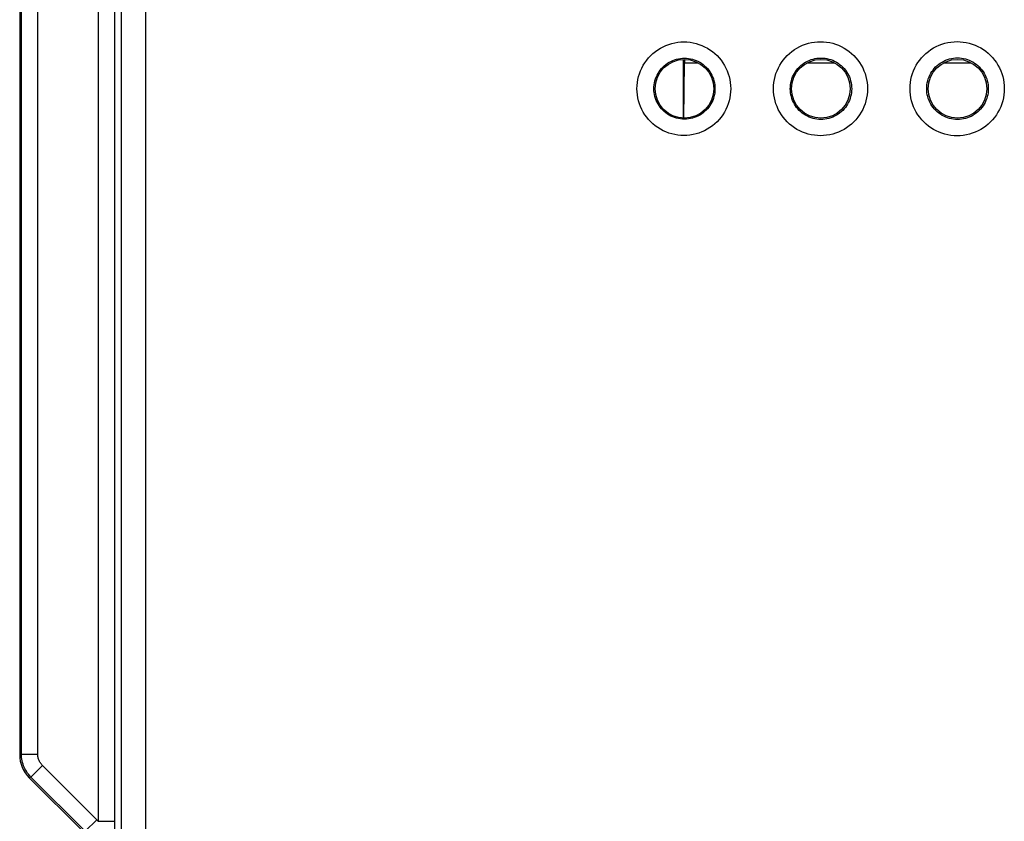
# Model space of a CAD drawing. Units: millimetres. Extents: x -74 to 53, y -58 to 80.
# Drawn here: x -41 to -11, y -27 to -3 of the extents above; entities that cross this region are included whole.
import ezdxf

# ---------------------------------------------------------------- set-up
doc = ezdxf.new("R2010")
doc.units = ezdxf.units.MM
doc.header["$LTSCALE"] = 16.335
doc.layers.get('0').update_dxf_attribs({"linetype": 'CONTINUOUS'})
for name, color, linetype in [('ASSI', 7, 'CONTINUOUS'), ('DRAFT', 7, 'CONTINUOUS'), ('RACCORDO', 7, 'CONTINUOUS')]:
    doc.layers.add(name, color=color, linetype=linetype)

msp = doc.modelspace()

# ---------------------------------------------------------------- linework, layer by layer
at = {"color": 253, "linetype": 'CONTINUOUS'}
for p, q in [((-37.643, -53.45), (-37.643, 52.315)), ((-36.9, -53.45), (-36.9, 52.315)), ((-38.359, 26.312), (-38.359, -27.447)), ((-40.715, -25.382), (-40.715, 24.246)), ((-40.215, -25.382), (-40.215, 24.246)), ((-40.715, -25.382), (-40.768, -25.404)), ((-40.715, -25.382), (-40.215, -25.382)), ((-40.422, -26.088), (-40.068, -25.735)), ((-40.422, -26.088), (-40.475, -26.11)), ((-38.757, -27.753), (-40.422, -26.088)), ((-38.757, -27.753), (-38.404, -27.4)), ((-38.359, -27.447), (-37.859, -27.447))]:
    msp.add_line(p, q, dxfattribs=at)
at = {"color": 7, "linetype": 'CONTINUOUS'}
for p, q in [((-40.768, 24.268), (-40.768, -25.404)), ((-40.475, -26.11), (-38.81, -27.775))]:
    msp.add_line(p, q, dxfattribs=at)
at = {"color": 253, "linetype": 'CONTINUOUS'}
for points in [[(-37.859, 26.312), (-37.86, -27.94), (-37.861, -28.013), (-37.862, -53.669)], [(-40.422, -26.088), (-40.458, -26.051), (-40.492, -26.011), (-40.524, -25.969), (-40.553, -25.926), (-40.581, -25.881), (-40.606, -25.836), (-40.628, -25.788), (-40.648, -25.74), (-40.666, -25.691), (-40.68, -25.64), (-40.693, -25.59), (-40.702, -25.538), (-40.709, -25.486), (-40.713, -25.434), (-40.715, -25.382)], [(-40.068, -25.735), (-40.087, -25.716), (-40.103, -25.696), (-40.119, -25.676), (-40.134, -25.654), (-40.148, -25.632), (-40.16, -25.609), (-40.172, -25.585), (-40.182, -25.561), (-40.19, -25.536), (-40.198, -25.511), (-40.204, -25.486), (-40.209, -25.46), (-40.212, -25.434), (-40.214, -25.408), (-40.215, -25.382)], [(-38.359, -27.447), (-38.366, -27.439), (-38.373, -27.431), (-38.381, -27.423), (-38.389, -27.415), (-38.396, -27.407), (-40.068, -25.735)]]:
    msp.add_lwpolyline(points, dxfattribs=at)
at = {"color": 7, "linetype": 'CONTINUOUS'}
msp.add_ellipse((-39.767, -25.403), major_axis=(0.925, 0.383), ratio=0.999286, start_param=2.749146, end_param=3.534039, dxfattribs=at)
at = {"layer": 'ASSI', "color": 253, "linetype": 'CONTINUOUS'}
for p, q in [((-37.643, -53.45), (-37.643, 52.315)), ((-36.9, -53.45), (-36.9, 52.315)), ((-38.359, 26.312), (-38.359, -27.447)), ((-40.715, -25.382), (-40.715, 24.246)), ((-40.215, -25.382), (-40.215, 24.246)), ((-40.715, -25.382), (-40.768, -25.404)), ((-40.715, -25.382), (-40.215, -25.382)), ((-40.422, -26.088), (-40.068, -25.735)), ((-40.422, -26.088), (-40.475, -26.11)), ((-38.757, -27.753), (-40.422, -26.088)), ((-38.757, -27.753), (-38.404, -27.4)), ((-38.359, -27.447), (-37.859, -27.447))]:
    msp.add_line(p, q, dxfattribs=at)
at = {"layer": 'ASSI', "color": 7, "linetype": 'CONTINUOUS'}
for p, q in [((-40.768, 24.268), (-40.768, -25.404)), ((-40.475, -26.11), (-38.81, -27.775))]:
    msp.add_line(p, q, dxfattribs=at)
at = {"layer": 'ASSI', "color": 253, "linetype": 'CONTINUOUS'}
for points in [[(-37.859, 26.312), (-37.86, -27.94), (-37.861, -28.013), (-37.862, -53.669)], [(-21.823, -4.968), (-21.82, -4.874), (-21.81, -4.78), (-21.795, -4.688), (-21.774, -4.597), (-21.746, -4.507), (-21.713, -4.419), (-21.675, -4.333), (-21.63, -4.25), (-21.581, -4.17), (-21.526, -4.094), (-21.466, -4.021), (-21.402, -3.952), (-21.333, -3.888), (-21.26, -3.828), (-21.184, -3.773), (-21.104, -3.724), (-21.021, -3.679), (-20.935, -3.64), (-20.847, -3.607), (-20.757, -3.58), (-20.665, -3.559), (-20.572, -3.543), (-20.478, -3.534), (-20.384, -3.531), (-20.29, -3.534), (-20.196, -3.543), (-20.103, -3.559), (-20.012, -3.58), (-19.921, -3.608), (-19.833, -3.641), (-19.748, -3.68), (-19.664, -3.724), (-19.584, -3.774), (-19.508, -3.829), (-19.435, -3.889), (-19.367, -3.953), (-19.302, -4.021), (-19.243, -4.094), (-19.188, -4.171), (-19.138, -4.251), (-19.094, -4.334), (-19.055, -4.419), (-19.022, -4.507), (-18.995, -4.598), (-18.974, -4.689), (-18.959, -4.781), (-18.949, -4.874), (-18.946, -4.968)], [(-17.634, -4.968), (-17.631, -4.873), (-17.621, -4.78), (-17.606, -4.687), (-17.585, -4.596), (-17.557, -4.505), (-17.524, -4.417), (-17.485, -4.331), (-17.441, -4.247), (-17.391, -4.167), (-17.336, -4.091), (-17.276, -4.018), (-17.212, -3.949), (-17.143, -3.884), (-17.07, -3.824), (-16.993, -3.769), (-16.913, -3.72), (-16.829, -3.675), (-16.743, -3.636), (-16.655, -3.603), (-16.564, -3.575), (-16.472, -3.554), (-16.379, -3.538), (-16.285, -3.529), (-16.19, -3.526), (-16.096, -3.529), (-16.002, -3.539), (-15.909, -3.554), (-15.817, -3.575), (-15.726, -3.603), (-15.638, -3.636), (-15.552, -3.675), (-15.468, -3.72), (-15.388, -3.77), (-15.311, -3.825), (-15.238, -3.885), (-15.169, -3.949), (-15.105, -4.018), (-15.045, -4.091), (-14.99, -4.168), (-14.94, -4.248), (-14.896, -4.331), (-14.857, -4.417), (-14.824, -4.506), (-14.796, -4.596), (-14.775, -4.688), (-14.76, -4.78), (-14.751, -4.874), (-14.748, -4.968)], [(-13.444, -4.968), (-13.441, -4.873), (-13.431, -4.779), (-13.416, -4.686), (-13.395, -4.594), (-13.367, -4.504), (-13.334, -4.415), (-13.295, -4.33), (-13.251, -4.247), (-13.201, -4.167), (-13.147, -4.09), (-13.087, -4.017), (-13.022, -3.948), (-12.954, -3.884), (-12.88, -3.823), (-12.804, -3.768), (-12.723, -3.718), (-12.639, -3.673), (-12.553, -3.633), (-12.465, -3.6), (-12.374, -3.572), (-12.281, -3.551), (-12.188, -3.535), (-12.093, -3.526), (-11.999, -3.522), (-11.904, -3.525), (-11.809, -3.535), (-11.716, -3.55), (-11.624, -3.571), (-11.533, -3.599), (-11.444, -3.632), (-11.358, -3.671), (-11.274, -3.716), (-11.193, -3.766), (-11.116, -3.821), (-11.043, -3.881), (-10.974, -3.946), (-10.909, -4.015), (-10.849, -4.088), (-10.794, -4.165), (-10.744, -4.245), (-10.699, -4.329), (-10.66, -4.415), (-10.627, -4.504), (-10.599, -4.595), (-10.578, -4.687), (-10.562, -4.78), (-10.553, -4.873), (-10.55, -4.968)], [(-21.303, -4.968), (-21.301, -4.907), (-21.295, -4.846), (-21.285, -4.785), (-21.271, -4.726), (-21.253, -4.667), (-21.232, -4.61), (-21.206, -4.554), (-21.177, -4.5), (-21.145, -4.448), (-21.11, -4.398), (-21.071, -4.351), (-21.029, -4.306), (-20.984, -4.264), (-20.937, -4.225), (-20.887, -4.189), (-20.835, -4.157), (-20.781, -4.128), (-20.725, -4.102), (-20.668, -4.081), (-20.609, -4.063), (-20.549, -4.049), (-20.489, -4.039), (-20.428, -4.033), (-20.366, -4.031), (-20.305, -4.033), (-20.244, -4.039), (-20.183, -4.049), (-20.123, -4.063), (-20.065, -4.08), (-20.007, -4.102), (-19.951, -4.127), (-19.897, -4.156), (-19.845, -4.189), (-19.795, -4.224), (-19.748, -4.263), (-19.703, -4.305), (-19.661, -4.35), (-19.622, -4.397), (-19.586, -4.447), (-19.554, -4.499), (-19.525, -4.553), (-19.5, -4.609), (-19.478, -4.667), (-19.46, -4.726), (-19.447, -4.785), (-19.437, -4.846), (-19.431, -4.907), (-19.429, -4.968)], [(-17.118, -4.968), (-17.116, -4.906), (-17.11, -4.845), (-17.1, -4.784), (-17.086, -4.724), (-17.068, -4.665), (-17.046, -4.608), (-17.021, -4.552), (-16.992, -4.497), (-16.96, -4.445), (-16.924, -4.395), (-16.885, -4.347), (-16.843, -4.302), (-16.798, -4.26), (-16.75, -4.221), (-16.7, -4.185), (-16.648, -4.152), (-16.593, -4.123), (-16.537, -4.098), (-16.479, -4.076), (-16.42, -4.058), (-16.36, -4.044), (-16.299, -4.034), (-16.238, -4.028), (-16.176, -4.026), (-16.115, -4.028), (-16.053, -4.034), (-15.992, -4.044), (-15.932, -4.058), (-15.873, -4.076), (-15.816, -4.097), (-15.759, -4.123), (-15.705, -4.152), (-15.653, -4.185), (-15.603, -4.22), (-15.555, -4.26), (-15.51, -4.302), (-15.468, -4.347), (-15.429, -4.395), (-15.393, -4.445), (-15.36, -4.497), (-15.331, -4.551), (-15.306, -4.607), (-15.284, -4.665), (-15.266, -4.724), (-15.252, -4.785), (-15.242, -4.845), (-15.236, -4.906), (-15.234, -4.968)], [(-12.932, -4.968), (-12.93, -4.906), (-12.924, -4.844), (-12.914, -4.783), (-12.9, -4.723), (-12.882, -4.664), (-12.86, -4.606), (-12.835, -4.55), (-12.806, -4.496), (-12.774, -4.444), (-12.738, -4.394), (-12.699, -4.346), (-12.657, -4.301), (-12.612, -4.258), (-12.564, -4.219), (-12.514, -4.183), (-12.461, -4.15), (-12.407, -4.121), (-12.35, -4.095), (-12.292, -4.073), (-12.233, -4.055), (-12.173, -4.041), (-12.112, -4.03), (-12.05, -4.024), (-11.988, -4.022), (-11.926, -4.024), (-11.864, -4.03), (-11.803, -4.04), (-11.743, -4.054), (-11.683, -4.072), (-11.625, -4.094), (-11.569, -4.119), (-11.514, -4.148), (-11.462, -4.181), (-11.411, -4.217), (-11.363, -4.256), (-11.318, -4.299), (-11.276, -4.344), (-11.236, -4.392), (-11.2, -4.442), (-11.168, -4.495), (-11.138, -4.549), (-11.113, -4.606), (-11.091, -4.664), (-11.073, -4.723), (-11.059, -4.784), (-11.049, -4.845), (-11.043, -4.906), (-11.041, -4.968)], [(-18.946, -4.968), (-18.949, -5.062), (-18.959, -5.155), (-18.974, -5.247), (-18.995, -5.339), (-19.023, -5.429), (-19.056, -5.517), (-19.094, -5.602), (-19.139, -5.685), (-19.188, -5.765), (-19.243, -5.842), (-19.303, -5.914), (-19.367, -5.983), (-19.436, -6.047), (-19.509, -6.107), (-19.585, -6.162), (-19.665, -6.212), (-19.748, -6.256), (-19.834, -6.295), (-19.922, -6.328), (-20.012, -6.355), (-20.104, -6.377), (-20.197, -6.392), (-20.291, -6.401), (-20.385, -6.404), (-20.479, -6.401), (-20.573, -6.392), (-20.666, -6.377), (-20.757, -6.355), (-20.848, -6.328), (-20.936, -6.295), (-21.021, -6.256), (-21.105, -6.211), (-21.185, -6.162), (-21.261, -6.107), (-21.334, -6.047), (-21.403, -5.983), (-21.467, -5.914), (-21.526, -5.841), (-21.581, -5.765), (-21.631, -5.685), (-21.675, -5.602), (-21.714, -5.516), (-21.747, -5.428), (-21.774, -5.338), (-21.795, -5.246), (-21.81, -5.154), (-21.82, -5.062), (-21.823, -4.968)], [(-19.429, -4.968), (-19.431, -5.029), (-19.437, -5.09), (-19.447, -5.15), (-19.461, -5.21), (-19.478, -5.269), (-19.5, -5.326), (-19.525, -5.382), (-19.554, -5.436), (-19.587, -5.488), (-19.622, -5.538), (-19.661, -5.586), (-19.703, -5.63), (-19.748, -5.672), (-19.795, -5.711), (-19.845, -5.747), (-19.897, -5.779), (-19.951, -5.808), (-20.007, -5.834), (-20.065, -5.855), (-20.124, -5.873), (-20.183, -5.887), (-20.244, -5.897), (-20.305, -5.903), (-20.366, -5.905), (-20.428, -5.903), (-20.489, -5.897), (-20.549, -5.887), (-20.609, -5.873), (-20.668, -5.855), (-20.725, -5.833), (-20.781, -5.808), (-20.835, -5.779), (-20.887, -5.746), (-20.937, -5.71), (-20.984, -5.671), (-21.029, -5.629), (-21.071, -5.585), (-21.11, -5.537), (-21.145, -5.487), (-21.178, -5.435), (-21.206, -5.381), (-21.232, -5.326), (-21.253, -5.268), (-21.271, -5.209), (-21.285, -5.15), (-21.295, -5.089), (-21.301, -5.029), (-21.303, -4.968)], [(-14.748, -4.968), (-14.751, -5.062), (-14.76, -5.156), (-14.775, -5.248), (-14.797, -5.34), (-14.824, -5.43), (-14.857, -5.519), (-14.896, -5.605), (-14.941, -5.688), (-14.99, -5.768), (-15.045, -5.845), (-15.105, -5.918), (-15.17, -5.987), (-15.239, -6.051), (-15.312, -6.111), (-15.389, -6.166), (-15.469, -6.216), (-15.552, -6.261), (-15.638, -6.3), (-15.727, -6.333), (-15.817, -6.36), (-15.909, -6.382), (-16.002, -6.397), (-16.097, -6.406), (-16.191, -6.409), (-16.285, -6.406), (-16.38, -6.397), (-16.473, -6.382), (-16.565, -6.36), (-16.656, -6.333), (-16.744, -6.299), (-16.83, -6.26), (-16.913, -6.216), (-16.993, -6.166), (-17.07, -6.111), (-17.143, -6.051), (-17.212, -5.986), (-17.276, -5.917), (-17.337, -5.844), (-17.391, -5.767), (-17.441, -5.687), (-17.486, -5.604), (-17.524, -5.518), (-17.558, -5.43), (-17.585, -5.339), (-17.606, -5.247), (-17.622, -5.155), (-17.631, -5.062), (-17.634, -4.968)], [(-15.234, -4.968), (-15.236, -5.029), (-15.242, -5.09), (-15.252, -5.151), (-15.266, -5.211), (-15.284, -5.27), (-15.306, -5.328), (-15.331, -5.384), (-15.36, -5.439), (-15.393, -5.491), (-15.429, -5.541), (-15.468, -5.589), (-15.51, -5.634), (-15.555, -5.676), (-15.603, -5.715), (-15.653, -5.751), (-15.705, -5.784), (-15.76, -5.813), (-15.816, -5.838), (-15.874, -5.86), (-15.933, -5.878), (-15.993, -5.892), (-16.054, -5.902), (-16.115, -5.908), (-16.177, -5.91), (-16.238, -5.908), (-16.3, -5.902), (-16.361, -5.891), (-16.421, -5.877), (-16.48, -5.859), (-16.537, -5.838), (-16.594, -5.812), (-16.648, -5.783), (-16.7, -5.75), (-16.75, -5.714), (-16.798, -5.675), (-16.843, -5.633), (-16.885, -5.588), (-16.924, -5.54), (-16.96, -5.49), (-16.992, -5.438), (-17.021, -5.384), (-17.047, -5.328), (-17.068, -5.27), (-17.086, -5.211), (-17.1, -5.151), (-17.11, -5.09), (-17.116, -5.029), (-17.118, -4.968)], [(-10.55, -4.968), (-10.553, -5.063), (-10.563, -5.156), (-10.578, -5.249), (-10.599, -5.341), (-10.627, -5.432), (-10.66, -5.52), (-10.699, -5.606), (-10.744, -5.69), (-10.794, -5.77), (-10.849, -5.847), (-10.909, -5.92), (-10.974, -5.989), (-11.043, -6.054), (-11.116, -6.114), (-11.193, -6.169), (-11.273, -6.219), (-11.357, -6.264), (-11.443, -6.303), (-11.532, -6.336), (-11.623, -6.364), (-11.715, -6.385), (-11.808, -6.401), (-11.903, -6.41), (-11.997, -6.413), (-12.092, -6.41), (-12.187, -6.401), (-12.28, -6.385), (-12.372, -6.364), (-12.463, -6.336), (-12.552, -6.303), (-12.638, -6.264), (-12.721, -6.219), (-12.802, -6.169), (-12.879, -6.114), (-12.952, -6.053), (-13.021, -5.989), (-13.086, -5.92), (-13.146, -5.846), (-13.201, -5.769), (-13.251, -5.689), (-13.295, -5.605), (-13.334, -5.519), (-13.367, -5.431), (-13.395, -5.339), (-13.416, -5.248), (-13.432, -5.155), (-13.441, -5.062), (-13.444, -4.968)], [(-11.041, -4.968), (-11.043, -5.029), (-11.049, -5.091), (-11.059, -5.152), (-11.073, -5.212), (-11.091, -5.272), (-11.113, -5.33), (-11.138, -5.386), (-11.168, -5.441), (-11.2, -5.493), (-11.236, -5.543), (-11.276, -5.591), (-11.318, -5.636), (-11.363, -5.679), (-11.411, -5.718), (-11.461, -5.754), (-11.514, -5.787), (-11.568, -5.816), (-11.625, -5.841), (-11.683, -5.863), (-11.742, -5.881), (-11.802, -5.895), (-11.864, -5.905), (-11.925, -5.911), (-11.987, -5.913), (-12.049, -5.911), (-12.111, -5.905), (-12.172, -5.895), (-12.232, -5.881), (-12.291, -5.863), (-12.349, -5.841), (-12.405, -5.815), (-12.46, -5.786), (-12.513, -5.753), (-12.563, -5.717), (-12.611, -5.678), (-12.656, -5.636), (-12.698, -5.59), (-12.737, -5.543), (-12.773, -5.492), (-12.806, -5.44), (-12.835, -5.385), (-12.86, -5.329), (-12.882, -5.271), (-12.9, -5.211), (-12.914, -5.151), (-12.924, -5.09), (-12.93, -5.029), (-12.932, -4.968)], [(-40.422, -26.088), (-40.458, -26.051), (-40.492, -26.011), (-40.524, -25.969), (-40.553, -25.926), (-40.581, -25.881), (-40.606, -25.836), (-40.628, -25.788), (-40.648, -25.74), (-40.666, -25.691), (-40.68, -25.64), (-40.693, -25.59), (-40.702, -25.538), (-40.709, -25.486), (-40.713, -25.434), (-40.715, -25.382)], [(-40.068, -25.735), (-40.087, -25.716), (-40.103, -25.696), (-40.119, -25.676), (-40.134, -25.654), (-40.148, -25.632), (-40.16, -25.609), (-40.172, -25.585), (-40.182, -25.561), (-40.19, -25.536), (-40.198, -25.511), (-40.204, -25.486), (-40.209, -25.46), (-40.212, -25.434), (-40.214, -25.408), (-40.215, -25.382)], [(-38.359, -27.447), (-38.366, -27.439), (-38.373, -27.431), (-38.381, -27.423), (-38.389, -27.415), (-38.396, -27.407), (-40.068, -25.735)]]:
    msp.add_lwpolyline(points, dxfattribs=at)
at = {"layer": 'ASSI', "color": 7, "linetype": 'CONTINUOUS'}
for centre in [(-20.368, -4.968), (-16.178, -4.968), (-11.988, -4.968)]:
    msp.add_circle(centre, 0.9, dxfattribs=at)
msp.add_ellipse((-39.767, -25.403), major_axis=(0.925, 0.383), ratio=0.999286, start_param=2.749146, end_param=3.534039, dxfattribs=at)
at = {"layer": 'DRAFT', "color": 7, "linetype": 'CONTINUOUS'}
for p, q in [((-20.405, -4.069), (-20.405, -5.866)), ((-20.376, -4.178), (-20.399, -5.867)), ((-20.376, -4.178), (-20.376, -4.068)), ((-20.376, -4.178), (-19.937, -4.178)), ((-20.359, -4.178), (-20.359, -4.068)), ((-16.608, -4.178), (-15.747, -4.178)), ((-12.418, -4.178), (-11.557, -4.178))]:
    msp.add_line(p, q, dxfattribs=at)
for centre in [(-20.368, -4.968), (-16.178, -4.968), (-11.988, -4.968)]:
    msp.add_circle(centre, 0.9, dxfattribs=at)
at = {"layer": 'RACCORDO', "color": 253, "linetype": 'CONTINUOUS'}
for points in [[(-21.823, -4.968), (-21.82, -4.874), (-21.81, -4.78), (-21.795, -4.688), (-21.774, -4.597), (-21.746, -4.507), (-21.713, -4.419), (-21.675, -4.333), (-21.63, -4.25), (-21.581, -4.17), (-21.526, -4.094), (-21.466, -4.021), (-21.402, -3.952), (-21.333, -3.888), (-21.26, -3.828), (-21.184, -3.773), (-21.104, -3.724), (-21.021, -3.679), (-20.935, -3.64), (-20.847, -3.607), (-20.757, -3.58), (-20.665, -3.559), (-20.572, -3.543), (-20.478, -3.534), (-20.384, -3.531), (-20.29, -3.534), (-20.196, -3.543), (-20.103, -3.559), (-20.012, -3.58), (-19.921, -3.608), (-19.833, -3.641), (-19.748, -3.68), (-19.664, -3.724), (-19.584, -3.774), (-19.508, -3.829), (-19.435, -3.889), (-19.367, -3.953), (-19.302, -4.021), (-19.243, -4.094), (-19.188, -4.171), (-19.138, -4.251), (-19.094, -4.334), (-19.055, -4.419), (-19.022, -4.507), (-18.995, -4.598), (-18.974, -4.689), (-18.959, -4.781), (-18.949, -4.874), (-18.946, -4.968)], [(-17.634, -4.968), (-17.631, -4.873), (-17.621, -4.78), (-17.606, -4.687), (-17.585, -4.596), (-17.557, -4.505), (-17.524, -4.417), (-17.485, -4.331), (-17.441, -4.247), (-17.391, -4.167), (-17.336, -4.091), (-17.276, -4.018), (-17.212, -3.949), (-17.143, -3.884), (-17.07, -3.824), (-16.993, -3.769), (-16.913, -3.72), (-16.829, -3.675), (-16.743, -3.636), (-16.655, -3.603), (-16.564, -3.575), (-16.472, -3.554), (-16.379, -3.538), (-16.285, -3.529), (-16.19, -3.526), (-16.096, -3.529), (-16.002, -3.539), (-15.909, -3.554), (-15.817, -3.575), (-15.726, -3.603), (-15.638, -3.636), (-15.552, -3.675), (-15.468, -3.72), (-15.388, -3.77), (-15.311, -3.825), (-15.238, -3.885), (-15.169, -3.949), (-15.105, -4.018), (-15.045, -4.091), (-14.99, -4.168), (-14.94, -4.248), (-14.896, -4.331), (-14.857, -4.417), (-14.824, -4.506), (-14.796, -4.596), (-14.775, -4.688), (-14.76, -4.78), (-14.751, -4.874), (-14.748, -4.968)], [(-13.444, -4.968), (-13.441, -4.873), (-13.431, -4.779), (-13.416, -4.686), (-13.395, -4.594), (-13.367, -4.504), (-13.334, -4.415), (-13.295, -4.33), (-13.251, -4.247), (-13.201, -4.167), (-13.147, -4.09), (-13.087, -4.017), (-13.022, -3.948), (-12.954, -3.884), (-12.88, -3.823), (-12.804, -3.768), (-12.723, -3.718), (-12.639, -3.673), (-12.553, -3.633), (-12.465, -3.6), (-12.374, -3.572), (-12.281, -3.551), (-12.188, -3.535), (-12.093, -3.526), (-11.999, -3.522), (-11.904, -3.525), (-11.809, -3.535), (-11.716, -3.55), (-11.624, -3.571), (-11.533, -3.599), (-11.444, -3.632), (-11.358, -3.671), (-11.274, -3.716), (-11.193, -3.766), (-11.116, -3.821), (-11.043, -3.881), (-10.974, -3.946), (-10.909, -4.015), (-10.849, -4.088), (-10.794, -4.165), (-10.744, -4.245), (-10.699, -4.329), (-10.66, -4.415), (-10.627, -4.504), (-10.599, -4.595), (-10.578, -4.687), (-10.562, -4.78), (-10.553, -4.873), (-10.55, -4.968)], [(-21.303, -4.968), (-21.301, -4.907), (-21.295, -4.846), (-21.285, -4.785), (-21.271, -4.726), (-21.253, -4.667), (-21.232, -4.61), (-21.206, -4.554), (-21.177, -4.5), (-21.145, -4.448), (-21.11, -4.398), (-21.071, -4.351), (-21.029, -4.306), (-20.984, -4.264), (-20.937, -4.225), (-20.887, -4.189), (-20.835, -4.157), (-20.781, -4.128), (-20.725, -4.102), (-20.668, -4.081), (-20.609, -4.063), (-20.549, -4.049), (-20.489, -4.039), (-20.428, -4.033), (-20.366, -4.031), (-20.305, -4.033), (-20.244, -4.039), (-20.183, -4.049), (-20.123, -4.063), (-20.065, -4.08), (-20.007, -4.102), (-19.951, -4.127), (-19.897, -4.156), (-19.845, -4.189), (-19.795, -4.224), (-19.748, -4.263), (-19.703, -4.305), (-19.661, -4.35), (-19.622, -4.397), (-19.586, -4.447), (-19.554, -4.499), (-19.525, -4.553), (-19.5, -4.609), (-19.478, -4.667), (-19.46, -4.726), (-19.447, -4.785), (-19.437, -4.846), (-19.431, -4.907), (-19.429, -4.968)], [(-17.118, -4.968), (-17.116, -4.906), (-17.11, -4.845), (-17.1, -4.784), (-17.086, -4.724), (-17.068, -4.665), (-17.046, -4.608), (-17.021, -4.552), (-16.992, -4.497), (-16.96, -4.445), (-16.924, -4.395), (-16.885, -4.347), (-16.843, -4.302), (-16.798, -4.26), (-16.75, -4.221), (-16.7, -4.185), (-16.648, -4.152), (-16.593, -4.123), (-16.537, -4.098), (-16.479, -4.076), (-16.42, -4.058), (-16.36, -4.044), (-16.299, -4.034), (-16.238, -4.028), (-16.176, -4.026), (-16.115, -4.028), (-16.053, -4.034), (-15.992, -4.044), (-15.932, -4.058), (-15.873, -4.076), (-15.816, -4.097), (-15.759, -4.123), (-15.705, -4.152), (-15.653, -4.185), (-15.603, -4.22), (-15.555, -4.26), (-15.51, -4.302), (-15.468, -4.347), (-15.429, -4.395), (-15.393, -4.445), (-15.36, -4.497), (-15.331, -4.551), (-15.306, -4.607), (-15.284, -4.665), (-15.266, -4.724), (-15.252, -4.785), (-15.242, -4.845), (-15.236, -4.906), (-15.234, -4.968)], [(-12.932, -4.968), (-12.93, -4.906), (-12.924, -4.844), (-12.914, -4.783), (-12.9, -4.723), (-12.882, -4.664), (-12.86, -4.606), (-12.835, -4.55), (-12.806, -4.496), (-12.774, -4.444), (-12.738, -4.394), (-12.699, -4.346), (-12.657, -4.301), (-12.612, -4.258), (-12.564, -4.219), (-12.514, -4.183), (-12.461, -4.15), (-12.407, -4.121), (-12.35, -4.095), (-12.292, -4.073), (-12.233, -4.055), (-12.173, -4.041), (-12.112, -4.03), (-12.05, -4.024), (-11.988, -4.022), (-11.926, -4.024), (-11.864, -4.03), (-11.803, -4.04), (-11.743, -4.054), (-11.683, -4.072), (-11.625, -4.094), (-11.569, -4.119), (-11.514, -4.148), (-11.462, -4.181), (-11.411, -4.217), (-11.363, -4.256), (-11.318, -4.299), (-11.276, -4.344), (-11.236, -4.392), (-11.2, -4.442), (-11.168, -4.495), (-11.138, -4.549), (-11.113, -4.606), (-11.091, -4.664), (-11.073, -4.723), (-11.059, -4.784), (-11.049, -4.845), (-11.043, -4.906), (-11.041, -4.968)], [(-18.946, -4.968), (-18.949, -5.062), (-18.959, -5.155), (-18.974, -5.247), (-18.995, -5.339), (-19.023, -5.429), (-19.056, -5.517), (-19.094, -5.602), (-19.139, -5.685), (-19.188, -5.765), (-19.243, -5.842), (-19.303, -5.914), (-19.367, -5.983), (-19.436, -6.047), (-19.509, -6.107), (-19.585, -6.162), (-19.665, -6.212), (-19.748, -6.256), (-19.834, -6.295), (-19.922, -6.328), (-20.012, -6.355), (-20.104, -6.377), (-20.197, -6.392), (-20.291, -6.401), (-20.385, -6.404), (-20.479, -6.401), (-20.573, -6.392), (-20.666, -6.377), (-20.757, -6.355), (-20.848, -6.328), (-20.936, -6.295), (-21.021, -6.256), (-21.105, -6.211), (-21.185, -6.162), (-21.261, -6.107), (-21.334, -6.047), (-21.403, -5.983), (-21.467, -5.914), (-21.526, -5.841), (-21.581, -5.765), (-21.631, -5.685), (-21.675, -5.602), (-21.714, -5.516), (-21.747, -5.428), (-21.774, -5.338), (-21.795, -5.246), (-21.81, -5.154), (-21.82, -5.062), (-21.823, -4.968)], [(-19.429, -4.968), (-19.431, -5.029), (-19.437, -5.09), (-19.447, -5.15), (-19.461, -5.21), (-19.478, -5.269), (-19.5, -5.326), (-19.525, -5.382), (-19.554, -5.436), (-19.587, -5.488), (-19.622, -5.538), (-19.661, -5.586), (-19.703, -5.63), (-19.748, -5.672), (-19.795, -5.711), (-19.845, -5.747), (-19.897, -5.779), (-19.951, -5.808), (-20.007, -5.834), (-20.065, -5.855), (-20.124, -5.873), (-20.183, -5.887), (-20.244, -5.897), (-20.305, -5.903), (-20.366, -5.905), (-20.428, -5.903), (-20.489, -5.897), (-20.549, -5.887), (-20.609, -5.873), (-20.668, -5.855), (-20.725, -5.833), (-20.781, -5.808), (-20.835, -5.779), (-20.887, -5.746), (-20.937, -5.71), (-20.984, -5.671), (-21.029, -5.629), (-21.071, -5.585), (-21.11, -5.537), (-21.145, -5.487), (-21.178, -5.435), (-21.206, -5.381), (-21.232, -5.326), (-21.253, -5.268), (-21.271, -5.209), (-21.285, -5.15), (-21.295, -5.089), (-21.301, -5.029), (-21.303, -4.968)], [(-14.748, -4.968), (-14.751, -5.062), (-14.76, -5.156), (-14.775, -5.248), (-14.797, -5.34), (-14.824, -5.43), (-14.857, -5.519), (-14.896, -5.605), (-14.941, -5.688), (-14.99, -5.768), (-15.045, -5.845), (-15.105, -5.918), (-15.17, -5.987), (-15.239, -6.051), (-15.312, -6.111), (-15.389, -6.166), (-15.469, -6.216), (-15.552, -6.261), (-15.638, -6.3), (-15.727, -6.333), (-15.817, -6.36), (-15.909, -6.382), (-16.002, -6.397), (-16.097, -6.406), (-16.191, -6.409), (-16.285, -6.406), (-16.38, -6.397), (-16.473, -6.382), (-16.565, -6.36), (-16.656, -6.333), (-16.744, -6.299), (-16.83, -6.26), (-16.913, -6.216), (-16.993, -6.166), (-17.07, -6.111), (-17.143, -6.051), (-17.212, -5.986), (-17.276, -5.917), (-17.337, -5.844), (-17.391, -5.767), (-17.441, -5.687), (-17.486, -5.604), (-17.524, -5.518), (-17.558, -5.43), (-17.585, -5.339), (-17.606, -5.247), (-17.622, -5.155), (-17.631, -5.062), (-17.634, -4.968)], [(-15.234, -4.968), (-15.236, -5.029), (-15.242, -5.09), (-15.252, -5.151), (-15.266, -5.211), (-15.284, -5.27), (-15.306, -5.328), (-15.331, -5.384), (-15.36, -5.439), (-15.393, -5.491), (-15.429, -5.541), (-15.468, -5.589), (-15.51, -5.634), (-15.555, -5.676), (-15.603, -5.715), (-15.653, -5.751), (-15.705, -5.784), (-15.76, -5.813), (-15.816, -5.838), (-15.874, -5.86), (-15.933, -5.878), (-15.993, -5.892), (-16.054, -5.902), (-16.115, -5.908), (-16.177, -5.91), (-16.238, -5.908), (-16.3, -5.902), (-16.361, -5.891), (-16.421, -5.877), (-16.48, -5.859), (-16.537, -5.838), (-16.594, -5.812), (-16.648, -5.783), (-16.7, -5.75), (-16.75, -5.714), (-16.798, -5.675), (-16.843, -5.633), (-16.885, -5.588), (-16.924, -5.54), (-16.96, -5.49), (-16.992, -5.438), (-17.021, -5.384), (-17.047, -5.328), (-17.068, -5.27), (-17.086, -5.211), (-17.1, -5.151), (-17.11, -5.09), (-17.116, -5.029), (-17.118, -4.968)], [(-10.55, -4.968), (-10.553, -5.063), (-10.563, -5.156), (-10.578, -5.249), (-10.599, -5.341), (-10.627, -5.432), (-10.66, -5.52), (-10.699, -5.606), (-10.744, -5.69), (-10.794, -5.77), (-10.849, -5.847), (-10.909, -5.92), (-10.974, -5.989), (-11.043, -6.054), (-11.116, -6.114), (-11.193, -6.169), (-11.273, -6.219), (-11.357, -6.264), (-11.443, -6.303), (-11.532, -6.336), (-11.623, -6.364), (-11.715, -6.385), (-11.808, -6.401), (-11.903, -6.41), (-11.997, -6.413), (-12.092, -6.41), (-12.187, -6.401), (-12.28, -6.385), (-12.372, -6.364), (-12.463, -6.336), (-12.552, -6.303), (-12.638, -6.264), (-12.721, -6.219), (-12.802, -6.169), (-12.879, -6.114), (-12.952, -6.053), (-13.021, -5.989), (-13.086, -5.92), (-13.146, -5.846), (-13.201, -5.769), (-13.251, -5.689), (-13.295, -5.605), (-13.334, -5.519), (-13.367, -5.431), (-13.395, -5.339), (-13.416, -5.248), (-13.432, -5.155), (-13.441, -5.062), (-13.444, -4.968)], [(-11.041, -4.968), (-11.043, -5.029), (-11.049, -5.091), (-11.059, -5.152), (-11.073, -5.212), (-11.091, -5.272), (-11.113, -5.33), (-11.138, -5.386), (-11.168, -5.441), (-11.2, -5.493), (-11.236, -5.543), (-11.276, -5.591), (-11.318, -5.636), (-11.363, -5.679), (-11.411, -5.718), (-11.461, -5.754), (-11.514, -5.787), (-11.568, -5.816), (-11.625, -5.841), (-11.683, -5.863), (-11.742, -5.881), (-11.802, -5.895), (-11.864, -5.905), (-11.925, -5.911), (-11.987, -5.913), (-12.049, -5.911), (-12.111, -5.905), (-12.172, -5.895), (-12.232, -5.881), (-12.291, -5.863), (-12.349, -5.841), (-12.405, -5.815), (-12.46, -5.786), (-12.513, -5.753), (-12.563, -5.717), (-12.611, -5.678), (-12.656, -5.636), (-12.698, -5.59), (-12.737, -5.543), (-12.773, -5.492), (-12.806, -5.44), (-12.835, -5.385), (-12.86, -5.329), (-12.882, -5.271), (-12.9, -5.211), (-12.914, -5.151), (-12.924, -5.09), (-12.93, -5.029), (-12.932, -4.968)]]:
    msp.add_lwpolyline(points, dxfattribs=at)

doc.saveas('drawing.dxf')
